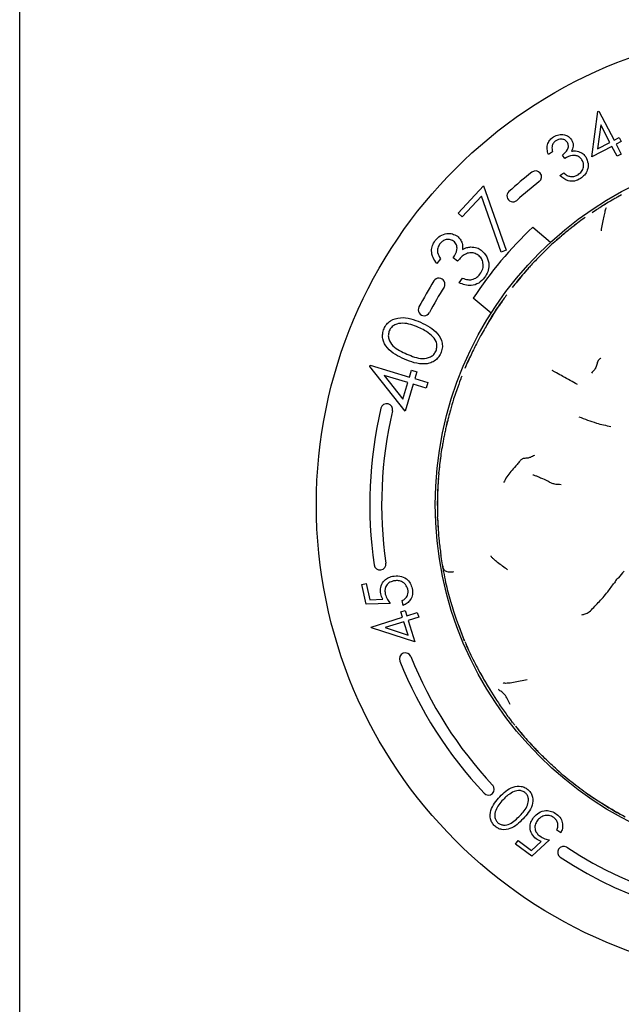
# Model space of a CAD drawing. Units: millimetres. Extents: x 12 to 939, y 17 to 989.
# Drawn here: x 445 to 495, y 389 to 472 of the extents above; entities that cross this region are included whole.
import ezdxf

# ---------------------------------------------------------------- set-up
doc = ezdxf.new("R2010")
doc.units = ezdxf.units.MM

msp = doc.modelspace()

# ---------------------------------------------------------------- linework, layer by layer
at = {"color": 7, "linetype": 'Continuous', "lineweight": 25}
for p, q in [((444.541, 371.002), (444.541, 491.002)), ((492.759, 460.278), (493.272, 464.106)), ((493.272, 464.106), (493.344, 464.144)), ((493.344, 464.144), (494.626, 461.68)), ((493.506, 462.97), (493.232, 460.955)), ((494.273, 461.496), (493.506, 462.97)), ((494.626, 461.68), (495.054, 461.903)), ((495.054, 461.903), (495.231, 461.564)), ((494.449, 461.157), (492.759, 460.278)), ((493.232, 460.955), (494.273, 461.496)), ((494.877, 460.335), (494.449, 461.157)), ((495.231, 461.564), (494.803, 461.341)), ((494.803, 461.341), (495.231, 460.519)), ((489.435, 460.696), (489.093, 460.475)), ((490.472, 460.133), (490.273, 460.44)), ((495.231, 460.519), (494.877, 460.335)), ((490.062, 458.726), (490.39, 458.938)), ((481.481, 455.547), (483.639, 457.853)), ((483.639, 457.853), (485.547, 452.418)), ((483.456, 456.967), (481.825, 455.224)), ((485.114, 452.262), (483.456, 456.967)), ((495.265, 457.096), (494.907, 456.897)), ((493.491, 456.049), (493.429, 456.01)), ((494.083, 456.406), (493.578, 456.104)), ((481.825, 455.224), (481.481, 455.547)), ((493.149, 455.83), (492.781, 455.584)), ((491.425, 454.618), (491.224, 454.459)), ((492.108, 455.122), (491.936, 455.002)), ((487.777, 454.356), (489.277, 453.097)), ((485.547, 452.418), (485.114, 452.262)), ((489.071, 452.621), (488.255, 451.817)), ((479.993, 451.707), (479.69, 451.303)), ((481.445, 451.498), (481.081, 451.77)), ((487.225, 450.675), (487.014, 450.459)), ((487.014, 450.459), (487.077, 450.53)), ((487.277, 450.76), (487.077, 450.533)), ((481.573, 449.684), (481.863, 450.071)), ((486.736, 450.134), (486.375, 449.669)), ((486.76, 450.146), (486.506, 449.832)), ((484.263, 447.122), (482.763, 448.381)), ((482.576, 443.62), (482.462, 443.373)), ((474.044, 442.634), (474.073, 442.73)), ((477.015, 438.869), (474.044, 442.634)), ((474.073, 442.73), (477.377, 441.744)), ((477.377, 441.744), (477.548, 442.318)), ((477.548, 442.318), (478.003, 442.183)), ((478.003, 442.183), (477.832, 441.609)), ((477.236, 441.271), (475.26, 441.859)), ((475.26, 441.859), (476.82, 439.874)), ((476.82, 439.874), (477.236, 441.271)), ((477.69, 441.135), (477.015, 438.869)), ((478.793, 440.807), (477.69, 441.135)), ((477.832, 441.609), (478.934, 441.281)), ((478.934, 441.281), (478.793, 440.807)), ((481.383, 440.667), (481.137, 439.958)), ((480.545, 437.836), (480.525, 437.756)), ((480.516, 437.714), (480.531, 437.779)), ((479.863, 433.78), (479.858, 433.725)), ((479.753, 429.896), (479.751, 429.976)), ((473.37, 424.282), (473.739, 424.365)), ((473.747, 422.607), (473.37, 424.282)), ((473.739, 424.365), (474.049, 422.988)), ((474.049, 422.988), (475.146, 423.033)), ((476.85, 422.514), (476.76, 422.912)), ((475.748, 422.683), (473.747, 422.607)), ((476.656, 421.972), (477.019, 422.086)), ((477.019, 422.086), (477.162, 421.627)), ((474.155, 420.689), (476.798, 421.513)), ((476.798, 421.513), (476.656, 421.972)), ((477.162, 421.627), (478.044, 421.902)), ((478.163, 421.523), (477.281, 421.248)), ((477.281, 421.248), (477.846, 419.435)), ((478.044, 421.902), (478.163, 421.523)), ((474.179, 420.613), (474.155, 420.689)), ((477.846, 419.435), (474.179, 420.613)), ((476.917, 421.134), (475.336, 420.642)), ((475.336, 420.642), (477.265, 420.017)), ((477.265, 420.017), (476.917, 421.134)), ((481.535, 420.8), (481.921, 419.779)), ((481.997, 419.587), (482.009, 419.56)), ((482.03, 419.51), (482.009, 419.56)), ((482.388, 418.713), (482.292, 418.922)), ((483.407, 416.718), (483.561, 416.449)), ((486.076, 412.651), (486.013, 412.731)), ((488.096, 410.331), (488.196, 410.231)), ((489.348, 409.11), (490.074, 408.447)), ((492.766, 406.382), (493.818, 405.712)), ((490.131, 403.351), (489.803, 403.595)), ((486.314, 402.417), (486.54, 402.722)), ((487.702, 401.386), (486.314, 402.417)), ((486.54, 402.722), (487.682, 401.874)), ((487.682, 401.874), (488.49, 402.63)), ((489.18, 402.756), (487.702, 401.386))]:
    msp.add_line(p, q, dxfattribs=at)
for radius in [40, 29.981]:
    msp.add_circle((509.541, 431.002), radius, dxfattribs=at)
for centre, radius, start, end in [((509.541, 431.002), 35.5, 127.95329, 132.04671), ((488.016, 458.6), 0.5, 307.95329, 127.95329), ((509.541, 431.002), 34.5, 127.95329, 132.04671), ((486.101, 456.993), 0.5, 132.04671, 312.04671), ((510.372, 430.305), 33, 133.21282, 146.78718), ((509.541, 431.002), 35.5, 147.95329, 152.04671), ((479.875, 449.573), 0.5, 327.95329, 147.95329), ((509.541, 431.002), 34.5, 147.95329, 152.04671), ((478.625, 447.408), 0.5, 152.04671, 332.04671), ((475.468, 439.002), 0.5, 346.7869, 166.7869), ((509.541, 431.002), 35.5, 166.7869, 188.2131), ((509.541, 431.002), 34.5, 166.7869, 188.2131), ((474.9, 426.002), 0.5, 188.2131, 8.2131), ((477.041, 418.012), 0.5, 21.7869, 201.7869), ((509.541, 431.002), 34.5, 201.7869, 223.2131), ((509.541, 431.002), 35.5, 201.7869, 223.2131), ((484.033, 407.037), 0.5, 223.2131, 43.2131), ((490.37, 401.72), 0.5, 56.7869, 236.7869), ((509.541, 431.002), 34.5, 236.7869, 303.2131), ((509.541, 431.002), 35.5, 236.7869, 303.2131)]:
    msp.add_arc(centre, radius, start, end, dxfattribs=at)
for points, knots in [([(489.093, 460.475), (489.048, 460.628), (488.958, 460.932), (489.023, 461.379), (489.222, 461.743), (489.421, 461.894), (489.52, 461.97)], [0, 0, 0, 0, 0.280309, 0.559722, 0.779762, 1, 1, 1, 1]), ([(489.52, 461.97), (489.664, 462.042), (489.951, 462.185), (490.409, 462.177), (490.798, 462.017), (490.961, 461.823), (491.042, 461.726)], [0, 0, 0, 0, 0.280008, 0.5598166, 0.7800308, 1, 1, 1, 1]), ([(489.73, 461.645), (489.651, 461.582), (489.493, 461.457), (489.363, 461.107), (489.408, 460.852), (489.435, 460.696)], [0, 0, 0, 0, 0.28017, 0.559724, 1, 1, 1, 1]), ([(490.691, 461.504), (490.624, 461.58), (490.488, 461.733), (490.199, 461.792), (489.939, 461.761), (489.8, 461.683), (489.73, 461.645)], [0, 0, 0, 0, 0.27875, 0.558594, 0.779083, 1, 1, 1, 1]), ([(490.273, 460.44), (490.439, 460.575), (490.687, 460.778), (490.82, 461.207), (490.734, 461.405), (490.691, 461.504)], [0, 0, 0, 0, 0.500086, 0.750329, 1, 1, 1, 1]), ([(491.042, 461.726), (491.087, 461.643), (491.176, 461.475), (491.202, 461.128), (491.11, 460.901), (491.053, 460.762)], [0, 0, 0, 0, 0.280337, 0.56047, 1, 1, 1, 1]), ([(491.925, 460.034), (491.86, 460.113), (491.73, 460.271), (491.443, 460.397), (490.992, 460.424), (490.686, 460.253), (490.472, 460.133)], [0, 0, 0, 0, 0.186591, 0.3734717, 0.5602949, 1, 1, 1, 1]), ([(491.053, 460.762), (491.163, 460.776), (491.359, 460.802), (491.55, 460.752), (491.635, 460.73)], [0, 0, 0, 0, 0.559872, 1, 1, 1, 1]), ([(491.635, 460.73), (491.77, 460.674), (492.012, 460.573), (492.169, 460.366), (492.239, 460.274)], [0, 0, 0, 0, 0.559531, 1, 1, 1, 1]), ([(492.239, 460.274), (492.321, 460.096), (492.485, 459.739), (492.414, 459.178), (492.163, 458.734), (491.918, 458.547), (491.796, 458.454)], [0, 0, 0, 0, 0.279486, 0.558902, 0.779303, 1, 1, 1, 1]), ([(491.591, 458.782), (491.699, 458.865), (491.916, 459.031), (492.06, 459.392), (492.071, 459.747), (491.974, 459.938), (491.925, 460.034)], [0, 0, 0, 0, 0.280278, 0.559596, 0.779845, 1, 1, 1, 1]), ([(491.796, 458.454), (491.635, 458.37), (491.316, 458.202), (490.638, 458.23), (490.281, 458.538), (490.062, 458.726)], [0, 0, 0, 0, 0.280983, 0.561211, 1, 1, 1, 1]), ([(490.39, 458.938), (490.482, 458.858), (490.645, 458.716), (490.852, 458.654), (490.942, 458.627)], [0, 0, 0, 0, 0.5607511, 1, 1, 1, 1]), ([(490.942, 458.627), (491.071, 458.624), (491.303, 458.618), (491.502, 458.732), (491.591, 458.782)], [0, 0, 0, 0, 0.558657, 1, 1, 1, 1]), ([(494.909, 456.895), (494.812, 456.841), (494.31, 456.559), (493.817, 456.252), (493.418, 456.003)], [0, 0, 0, 0, 0.191863, 1, 1, 1, 1]), ([(493.418, 456.003), (493.451, 456.023), (493.507, 456.059), (493.557, 456.09), (493.578, 456.104)], [0, 0, 0, 0, 0.575584, 1, 1, 1, 1]), ([(493.402, 455.992), (493.363, 455.968), (493.255, 455.9), (493.148, 455.829), (493.08, 455.784)], [0, 0, 0, 0, 0.358127, 1, 1, 1, 1]), ([(493.556, 454.059), (493.626, 454.429), (493.725, 454.963), (493.859, 455.544), (493.897, 455.827), (493.956, 455.946), (493.987, 456.008)], [0, 0, 0, 0, 0.555705, 0.801331, 0.897509, 1, 1, 1, 1]), ([(492.201, 455.192), (491.86, 454.944), (491.362, 454.582), (490.695, 454.03), (490.37, 453.767), (490.207, 453.635)], [0, 0, 0, 0, 0.519942, 0.759951, 1, 1, 1, 1]), ([(479.544, 453.228), (479.68, 453.374), (479.952, 453.665), (480.491, 453.85), (481.013, 453.83), (481.285, 453.675), (481.422, 453.598)], [0, 0, 0, 0, 0.280057, 0.559864, 0.780109, 1, 1, 1, 1]), ([(481.422, 453.598), (481.51, 453.52), (481.686, 453.363), (481.866, 452.97), (481.856, 452.666), (481.849, 452.48)], [0, 0, 0, 0, 0.280403, 0.560497, 1, 1, 1, 1]), ([(490.185, 453.617), (489.814, 453.302), (489.433, 452.978), (489.079, 452.629), (489.071, 452.621)], [0, 0, 0, 0, 0.976685, 1, 1, 1, 1]), ([(491.027, 454.302), (490.905, 454.206), (490.584, 453.953), (490.25, 453.67), (490.044, 453.495)], [0, 0, 0, 0, 0.38046, 1, 1, 1, 1]), ([(479.69, 451.303), (479.572, 451.461), (479.336, 451.777), (479.22, 452.327), (479.295, 452.835), (479.461, 453.097), (479.544, 453.228)], [0, 0, 0, 0, 0.280356, 0.559789, 0.779781, 1, 1, 1, 1]), ([(479.929, 452.939), (479.864, 452.832), (479.734, 452.619), (479.734, 452.156), (479.895, 451.877), (479.993, 451.707)], [0, 0, 0, 0, 0.280154, 0.559608, 1, 1, 1, 1]), ([(481.11, 453.188), (480.998, 453.248), (480.774, 453.368), (480.412, 453.314), (480.123, 453.165), (479.994, 453.014), (479.929, 452.939)], [0, 0, 0, 0, 0.278764, 0.558603, 0.779085, 1, 1, 1, 1]), ([(481.081, 451.77), (481.215, 451.999), (481.417, 452.342), (481.388, 452.898), (481.203, 453.092), (481.11, 453.188)], [0, 0, 0, 0, 0.500092, 0.750359, 1, 1, 1, 1]), ([(489.765, 453.248), (489.813, 453.291), (489.898, 453.368), (489.999, 453.456), (490.044, 453.495)], [0, 0, 0, 0, 0.5603, 1, 1, 1, 1]), ([(483.178, 452.008), (483.069, 452.073), (482.849, 452.202), (482.46, 452.222), (481.923, 452.063), (481.642, 451.731), (481.445, 451.498)], [0, 0, 0, 0, 0.186659, 0.373503, 0.560278, 1, 1, 1, 1]), ([(481.849, 452.48), (481.971, 452.544), (482.19, 452.659), (482.434, 452.684), (482.541, 452.695)], [0, 0, 0, 0, 0.559861, 1, 1, 1, 1]), ([(482.541, 452.695), (482.723, 452.687), (483.047, 452.673), (483.32, 452.499), (483.44, 452.423)], [0, 0, 0, 0, 0.559515, 1, 1, 1, 1]), ([(483.328, 450.407), (483.419, 450.55), (483.601, 450.836), (483.611, 451.319), (483.471, 451.737), (483.276, 451.918), (483.178, 452.008)], [0, 0, 0, 0, 0.280317, 0.55967, 0.77993, 1, 1, 1, 1]), ([(483.44, 452.423), (483.612, 452.251), (483.958, 451.907), (484.115, 451.222), (484.016, 450.598), (483.812, 450.275), (483.709, 450.113)], [0, 0, 0, 0, 0.279412, 0.558918, 0.779341, 1, 1, 1, 1]), ([(488.255, 451.817), (488.14, 451.695), (487.92, 451.46), (487.589, 451.106), (487.372, 450.868), (487.283, 450.767), (487.277, 450.76)], [0, 0, 0, 0, 0.364536, 0.699872, 0.979976, 1, 1, 1, 1]), ([(482.641, 449.946), (482.792, 449.998), (483.064, 450.091), (483.247, 450.31), (483.328, 450.407)], [0, 0, 0, 0, 0.558641, 1, 1, 1, 1]), ([(486.984, 450.424), (486.961, 450.398), (486.629, 450.032), (486.328, 449.641), (486.047, 449.278)], [0, 0, 0, 0, 0.0720645, 1, 1, 1, 1]), ([(487.233, 450.708), (487.151, 450.615), (486.985, 450.427), (486.819, 450.232), (486.736, 450.134)], [0, 0, 0, 0, 0.497029, 1, 1, 1, 1]), ([(483.709, 450.113), (483.558, 449.946), (483.257, 449.611), (482.637, 449.416), (482.057, 449.472), (481.734, 449.613), (481.573, 449.684)], [0, 0, 0, 0, 0.279864, 0.558971, 0.779222, 1, 1, 1, 1]), ([(481.863, 450.071), (482.004, 450.018), (482.256, 449.924), (482.523, 449.939), (482.641, 449.946)], [0, 0, 0, 0, 0.560634, 1, 1, 1, 1]), ([(486.667, 450.046), (486.603, 449.97), (486.397, 449.727), (486.19, 449.461), (486.047, 449.278)], [0, 0, 0, 0, 0.3127684, 1, 1, 1, 1]), ([(485.587, 448.655), (485.495, 448.538), (484.941, 447.835), (484.475, 447.07), (484.086, 446.433)], [0, 0, 0, 0, 0.166935, 1, 1, 1, 1]), ([(485.023, 447.878), (484.988, 447.831), (484.575, 447.27), (484.223, 446.668), (483.902, 446.116)], [0, 0, 0, 0, 0.084326, 1, 1, 1, 1]), ([(483.98, 446.255), (484.133, 446.512), (484.526, 447.171), (484.964, 447.774), (485.232, 448.143)], [0, 0, 0, 0, 0.3891409, 1, 1, 1, 1]), ([(475.243, 445.813), (475.312, 445.942), (475.45, 446.202), (475.898, 446.591), (476.628, 446.797), (477.507, 446.683), (478.05, 446.466), (478.322, 446.357)], [0, 0, 0, 0, 0.12521, 0.250407, 0.498875, 0.749015, 1, 1, 1, 1]), ([(478.146, 445.926), (477.932, 446.011), (477.506, 446.182), (476.825, 446.307), (476.239, 446.215), (475.857, 445.942), (475.742, 445.741), (475.684, 445.641)], [0, 0, 0, 0, 0.250932, 0.501354, 0.749827, 0.874998, 1, 1, 1, 1]), ([(478.322, 446.357), (478.587, 446.234), (479.116, 445.987), (479.804, 445.426), (480.146, 444.751), (480.173, 444.159), (480.078, 443.881), (480.03, 443.742)], [0, 0, 0, 0, 0.2510004, 0.5011331, 0.7495931, 0.8747886, 1, 1, 1, 1]), ([(484.084, 446.43), (483.974, 446.245), (483.752, 445.873), (483.543, 445.496), (483.439, 445.308)], [0, 0, 0, 0, 0.499601, 1, 1, 1, 1]), ([(476.976, 443.247), (476.712, 443.368), (476.186, 443.61), (475.485, 444.144), (475.131, 444.81), (475.103, 445.399), (475.196, 445.675), (475.243, 445.813)], [0, 0, 0, 0, 0.251082, 0.501212, 0.749632, 0.874813, 1, 1, 1, 1]), ([(475.684, 445.641), (475.65, 445.531), (475.582, 445.31), (475.643, 444.845), (475.967, 444.344), (476.545, 443.959), (476.962, 443.768), (477.171, 443.673)], [0, 0, 0, 0, 0.1250268, 0.2501926, 0.4986252, 0.7489636, 1, 1, 1, 1]), ([(479.245, 445.249), (479.054, 445.399), (478.714, 445.668), (478.32, 445.847), (478.146, 445.926)], [0, 0, 0, 0, 0.55963, 1, 1, 1, 1]), ([(483.445, 445.318), (483.282, 445.018), (482.938, 444.381), (482.622, 443.713), (482.455, 443.36)], [0, 0, 0, 0, 0.472064, 1, 1, 1, 1]), ([(479.625, 443.937), (479.663, 444.068), (479.738, 444.332), (479.632, 444.829), (479.391, 445.09), (479.245, 445.249)], [0, 0, 0, 0, 0.279996, 0.560559, 1, 1, 1, 1]), ([(480.03, 443.742), (479.962, 443.614), (479.825, 443.356), (479.487, 443.07), (479.087, 442.891), (478.509, 442.806), (477.781, 442.92), (477.245, 443.137), (476.976, 443.247)], [0, 0, 0, 0, 0.124945, 0.2498434, 0.3747676, 0.4998569, 0.7494768, 1, 1, 1, 1]), ([(477.171, 443.673), (477.384, 443.586), (477.809, 443.412), (478.485, 443.253), (479.072, 443.362), (479.452, 443.636), (479.568, 443.836), (479.625, 443.937)], [0, 0, 0, 0, 0.251079, 0.501454, 0.749784, 0.874968, 1, 1, 1, 1]), ([(482.067, 442.482), (482.187, 442.764), (482.315, 443.065), (482.457, 443.363), (482.467, 443.382)], [0, 0, 0, 0, 0.935546, 1, 1, 1, 1]), ([(482.416, 443.272), (482.393, 443.222), (482.29, 442.998), (482.191, 442.773), (482.115, 442.598)], [0, 0, 0, 0, 0.223238, 1, 1, 1, 1]), ([(493.518, 443.34), (493.497, 443.325), (493.456, 443.295), (493.397, 443.249), (493.317, 443.171), (493.212, 442.983), (493.151, 442.712), (493.03, 442.382), (492.818, 442.18), (492.713, 442.08)], [0, 0, 0, 0, 0.047341, 0.089452, 0.130951, 0.2547001, 0.5062995, 0.7563704, 1, 1, 1, 1]), ([(491.542, 441.109), (491.136, 441.338), (490.55, 441.667), (489.88, 442.029), (489.596, 442.194), (489.486, 442.258), (489.445, 442.289), (489.434, 442.303), (489.429, 442.31)], [0, 0, 0, 0, 0.569383, 0.82003, 0.930332, 0.975051, 0.989001, 1, 1, 1, 1]), ([(481.795, 441.808), (481.765, 441.733), (481.605, 441.343), (481.479, 440.97), (481.377, 440.669)], [0, 0, 0, 0, 0.19086, 1, 1, 1, 1]), ([(481.111, 439.876), (481.015, 439.568), (480.857, 439.06), (480.693, 438.43), (480.615, 438.113), (480.586, 438)], [0, 0, 0, 0, 0.497932, 0.820115, 1, 1, 1, 1]), ([(481.111, 439.876), (481.116, 439.893), (481.126, 439.922), (481.133, 439.947), (481.137, 439.958)], [0, 0, 0, 0, 0.559998, 1, 1, 1, 1]), ([(480.753, 438.649), (480.75, 438.64), (480.742, 438.612), (480.735, 438.584), (480.73, 438.564)], [0, 0, 0, 0, 0.308078, 1, 1, 1, 1]), ([(480.586, 438.005), (480.551, 437.862), (480.482, 437.581), (480.42, 437.301), (480.389, 437.163)], [0, 0, 0, 0, 0.505792, 1, 1, 1, 1]), ([(480.597, 438.051), (480.577, 437.97), (480.545, 437.841), (480.514, 437.707), (480.502, 437.657)], [0, 0, 0, 0, 0.622259, 1, 1, 1, 1]), ([(480.504, 437.664), (480.519, 437.729), (480.55, 437.858), (480.581, 437.982), (480.596, 438.043)], [0, 0, 0, 0, 0.503358, 1, 1, 1, 1]), ([(491.658, 438.394), (492.149, 438.208), (492.834, 437.948), (493.745, 437.703), (494.157, 437.626), (494.367, 437.587)], [0, 0, 0, 0, 0.555169, 0.774345, 1, 1, 1, 1]), ([(480.389, 437.163), (480.361, 437.032), (480.305, 436.769), (480.255, 436.504), (480.23, 436.371)], [0, 0, 0, 0, 0.498748, 1, 1, 1, 1]), ([(480.236, 436.376), (480.211, 436.249), (480.137, 435.881), (480.038, 435.266), (479.945, 434.533), (479.892, 434.043), (479.865, 433.798)], [0, 0, 0, 0, 0.148943, 0.432625, 0.716315, 1, 1, 1, 1]), ([(480.006, 434.998), (479.978, 434.785), (479.926, 434.389), (479.886, 433.994), (479.867, 433.812)], [0, 0, 0, 0, 0.5393121, 1, 1, 1, 1]), ([(486.873, 434.833), (486.839, 434.814), (486.769, 434.776), (486.68, 434.649), (486.537, 434.476), (486.278, 434.182), (485.942, 433.814), (485.578, 433.34), (485.403, 433.018), (485.315, 432.856)], [0, 0, 0, 0, 0.048369, 0.097025, 0.17446, 0.312801, 0.560281, 0.780394, 1, 1, 1, 1]), ([(487.911, 435.14), (487.855, 435.111), (487.733, 435.048), (487.563, 434.974), (487.434, 434.931), (487.31, 434.905), (487.235, 434.906), (487.077, 434.888), (486.957, 434.887), (486.901, 434.851), (486.873, 434.833)], [0, 0, 0, 0, 0.108055, 0.234579, 0.361489, 0.489019, 0.745191, 0.886798, 0.942636, 1, 1, 1, 1]), ([(479.85, 433.61), (479.851, 433.643), (479.853, 433.68), (479.857, 433.721), (479.858, 433.726)], [0, 0, 0, 0, 0.886894, 1, 1, 1, 1]), ([(479.83, 433.187), (479.793, 432.673), (479.715, 431.596), (479.738, 430.532), (479.751, 429.976)], [0, 0, 0, 0, 0.477073, 1, 1, 1, 1]), ([(479.85, 433.61), (479.804, 432.98), (479.726, 431.9), (479.746, 430.817), (479.755, 430.366)], [0, 0, 0, 0, 0.583317, 1, 1, 1, 1]), ([(487.768, 433.501), (487.808, 433.498), (487.896, 433.49), (488.054, 433.423), (488.304, 433.323), (488.724, 433.14), (489.095, 432.975), (489.254, 432.835), (489.69, 432.721), (490.001, 432.71), (490.158, 432.705)], [0, 0, 0, 0, 0.035831, 0.078947, 0.149961, 0.274733, 0.496868, 0.752925, 0.874595, 1, 1, 1, 1]), ([(479.752, 429.894), (479.762, 429.654), (479.773, 429.381), (479.791, 429.101), (479.795, 429.041), (479.797, 429.01), (479.798, 428.996), (479.799, 428.988), (479.799, 428.988), (479.799, 428.988)], [0, 0, 0, 0, 0.714552, 0.814231, 0.890889, 0.922903, 0.952291, 0.980587, 1, 1, 1, 1]), ([(479.758, 429.831), (479.788, 429.197), (479.836, 428.185), (479.976, 427.182), (480.028, 426.808)], [0, 0, 0, 0, 0.627077, 1, 1, 1, 1]), ([(480.012, 426.806), (480.019, 426.745), (480.055, 426.443), (480.104, 426.151), (480.144, 425.918)], [0, 0, 0, 0, 0.201624, 1, 1, 1, 1]), ([(485.655, 425.508), (485.375, 425.712), (484.972, 426.006), (484.541, 426.337), (484.37, 426.503), (484.302, 426.592), (484.271, 426.653), (484.257, 426.679)], [0, 0, 0, 0, 0.570228, 0.822024, 0.887056, 0.950578, 1, 1, 1, 1]), ([(480.144, 425.918), (480.166, 425.785), (480.198, 425.596), (480.236, 425.405), (480.247, 425.349)], [0, 0, 0, 0, 0.7052946, 1, 1, 1, 1]), ([(480.153, 425.937), (480.176, 425.84), (480.213, 425.678), (480.295, 425.462), (480.533, 425.359), (480.791, 425.328), (481.008, 425.347), (481.132, 425.358)], [0, 0, 0, 0, 0.416342, 0.697575, 0.78758, 0.879058, 1, 1, 1, 1]), ([(495.465, 425.383), (495.304, 425.197), (495.102, 424.962), (494.874, 424.707), (494.748, 424.591), (494.691, 424.478), (494.661, 424.419)], [0, 0, 0, 0, 0.5509512, 0.6950142, 0.8393703, 1, 1, 1, 1]), ([(474.971, 423.472), (474.949, 423.66), (474.904, 424.037), (475.158, 424.522), (475.529, 424.842), (475.814, 424.927), (475.956, 424.97)], [0, 0, 0, 0, 0.279705, 0.559084, 0.779284, 1, 1, 1, 1]), ([(476.03, 424.569), (475.899, 424.527), (475.638, 424.441), (475.39, 424.129), (475.302, 423.783), (475.336, 423.57), (475.353, 423.464)], [0, 0, 0, 0, 0.2799415, 0.5590125, 0.7791924, 1, 1, 1, 1]), ([(475.956, 424.97), (476.161, 424.993), (476.572, 425.039), (477.115, 424.794), (477.474, 424.392), (477.569, 424.083), (477.616, 423.928)], [0, 0, 0, 0, 0.279935, 0.559369, 0.77947, 1, 1, 1, 1]), ([(477.251, 423.87), (477.199, 424.009), (477.095, 424.286), (476.741, 424.523), (476.373, 424.622), (476.145, 424.587), (476.03, 424.569)], [0, 0, 0, 0, 0.279037, 0.558854, 0.779266, 1, 1, 1, 1]), ([(480.26, 425.352), (480.315, 425.049), (480.468, 424.216), (480.697, 423.399), (480.842, 422.879)], [0, 0, 0, 0, 0.362752, 1, 1, 1, 1]), ([(476.76, 422.912), (476.859, 422.963), (477.055, 423.066), (477.221, 423.335), (477.287, 423.613), (477.263, 423.784), (477.251, 423.87)], [0, 0, 0, 0, 0.280158, 0.55921, 0.779631, 1, 1, 1, 1]), ([(477.616, 423.928), (477.638, 423.763), (477.681, 423.433), (477.495, 422.995), (477.205, 422.677), (476.968, 422.568), (476.85, 422.514)], [0, 0, 0, 0, 0.279866, 0.55933, 0.779566, 1, 1, 1, 1]), ([(491.922, 421.722), (492.005, 421.738), (492.171, 421.769), (492.546, 421.949), (492.913, 422.35), (493.436, 422.901), (493.953, 423.444), (494.369, 424.05), (494.563, 424.295), (494.661, 424.419)], [0, 0, 0, 0, 0.118809, 0.240201, 0.365778, 0.493785, 0.776823, 0.887714, 1, 1, 1, 1]), ([(475.146, 423.033), (475.105, 423.112), (475.032, 423.252), (474.99, 423.405), (474.971, 423.472)], [0, 0, 0, 0, 0.5600538, 1, 1, 1, 1]), ([(475.353, 423.464), (475.407, 423.308), (475.504, 423.03), (475.674, 422.789), (475.748, 422.683)], [0, 0, 0, 0, 0.559325, 1, 1, 1, 1]), ([(480.842, 422.879), (480.848, 422.85), (480.855, 422.82), (480.869, 422.781), (480.869, 422.78)], [0, 0, 0, 0, 0.976813, 1, 1, 1, 1]), ([(480.869, 422.78), (480.942, 422.532), (481.083, 422.056), (481.446, 420.976), (481.772, 420.155), (482.01, 419.556)], [0, 0, 0, 0, 0.226796, 0.435825, 1, 1, 1, 1]), ([(481.999, 419.583), (481.987, 419.614), (481.955, 419.688), (481.934, 419.745), (481.921, 419.779)], [0, 0, 0, 0, 0.410436, 1, 1, 1, 1]), ([(482.042, 419.485), (482.078, 419.399), (482.166, 419.194), (482.258, 418.993), (482.311, 418.876)], [0, 0, 0, 0, 0.416347, 1, 1, 1, 1]), ([(482.123, 419.298), (482.133, 419.274), (482.153, 419.226), (482.177, 419.172), (482.189, 419.146)], [0, 0, 0, 0, 0.50224, 1, 1, 1, 1]), ([(482.259, 418.994), (482.258, 418.997), (482.229, 419.06), (482.203, 419.12), (482.177, 419.178)], [0, 0, 0, 0, 0.040037, 1, 1, 1, 1]), ([(482.234, 419.044), (482.455, 418.568), (482.916, 417.574), (483.459, 416.617), (483.742, 416.12)], [0, 0, 0, 0, 0.4797734, 1, 1, 1, 1]), ([(483.407, 416.718), (483.394, 416.741), (483.371, 416.784), (483.35, 416.822), (483.341, 416.838)], [0, 0, 0, 0, 0.558875, 1, 1, 1, 1]), ([(483.74, 416.123), (484.113, 415.51), (484.681, 414.575), (485.385, 413.554), (485.773, 413.037), (485.938, 412.826), (486.015, 412.727)], [0, 0, 0, 0, 0.526003, 0.80328, 0.908253, 1, 1, 1, 1]), ([(483.835, 415.971), (483.84, 415.962), (483.961, 415.752), (484.089, 415.544), (484.212, 415.344)], [0, 0, 0, 0, 0.039585, 1, 1, 1, 1]), ([(485.861, 414.163), (485.795, 414.309), (485.664, 414.598), (485.426, 415.035), (485.142, 415.233), (484.972, 415.358), (484.906, 415.427), (484.886, 415.457), (484.877, 415.469)], [0, 0, 0, 0, 0.2889087, 0.5739026, 0.8252015, 0.9340588, 0.9729875, 1, 1, 1, 1]), ([(487.314, 416.235), (486.924, 416.163), (486.363, 416.059), (485.716, 415.944), (485.453, 415.946), (485.346, 415.957), (485.306, 415.972), (485.288, 415.979)], [0, 0, 0, 0, 0.57019, 0.820839, 0.930033, 0.969996, 1, 1, 1, 1]), ([(486.061, 412.668), (486.091, 412.63), (486.146, 412.559), (486.211, 412.477), (486.244, 412.436), (486.258, 412.419)], [0, 0, 0, 0, 0.410491, 0.7652, 1, 1, 1, 1]), ([(486.324, 412.335), (486.468, 412.154), (486.75, 411.799), (487.279, 411.202), (487.667, 410.784), (487.904, 410.529)], [0, 0, 0, 0, 0.288845, 0.565477, 1, 1, 1, 1]), ([(486.324, 412.335), (486.334, 412.322), (486.346, 412.305), (486.347, 412.305), (486.347, 412.305)], [0, 0, 0, 0, 0.815732, 1, 1, 1, 1]), ([(486.349, 412.305), (486.435, 412.2), (486.612, 411.982), (486.797, 411.763), (486.892, 411.65)], [0, 0, 0, 0, 0.485943, 1, 1, 1, 1]), ([(486.765, 411.811), (486.908, 411.638), (487.33, 411.125), (487.791, 410.647), (488.096, 410.331)], [0, 0, 0, 0, 0.339169, 1, 1, 1, 1]), ([(489.687, 408.795), (489.345, 409.108), (488.733, 409.667), (488.158, 410.265), (487.904, 410.529)], [0, 0, 0, 0, 0.559875, 1, 1, 1, 1]), ([(488.096, 410.331), (488.057, 410.369), (487.989, 410.438), (487.93, 410.501), (487.904, 410.529)], [0, 0, 0, 0, 0.560121, 1, 1, 1, 1]), ([(489.687, 408.795), (489.757, 408.73), (489.881, 408.614), (490.016, 408.498), (490.074, 408.447)], [0, 0, 0, 0, 0.559861, 1, 1, 1, 1]), ([(490.074, 408.447), (490.51, 408.087), (491.383, 407.366), (492.305, 406.71), (492.766, 406.382)], [0, 0, 0, 0, 0.499943, 1, 1, 1, 1]), ([(484.997, 406.395), (485.161, 406.56), (485.489, 406.889), (486.097, 407.25), (486.695, 407.321), (487.146, 407.181), (487.328, 407.034), (487.419, 406.961)], [0, 0, 0, 0, 0.250996, 0.501115, 0.74962, 0.8748, 1, 1, 1, 1]), ([(491.26, 407.486), (491.293, 407.461), (491.358, 407.41), (491.423, 407.36), (491.456, 407.334)], [0, 0, 0, 0, 0.498623, 1, 1, 1, 1]), ([(484.565, 403.943), (484.486, 404.03), (484.33, 404.203), (484.162, 404.645), (484.205, 405.247), (484.532, 405.874), (484.841, 406.221), (484.997, 406.395)], [0, 0, 0, 0, 0.125188, 0.250374, 0.498894, 0.74903, 1, 1, 1, 1]), ([(486.078, 406.782), (485.914, 406.681), (485.62, 406.5), (485.379, 406.254), (485.273, 406.146)], [0, 0, 0, 0, 0.559628, 1, 1, 1, 1]), ([(487.164, 406.71), (487.076, 406.774), (486.899, 406.903), (486.498, 406.958), (486.237, 406.849), (486.078, 406.782)], [0, 0, 0, 0, 0.280048, 0.560614, 1, 1, 1, 1]), ([(486.693, 404.803), (486.816, 404.938), (487.061, 405.208), (487.365, 405.671), (487.441, 406.139), (487.343, 406.499), (487.224, 406.64), (487.164, 406.71)], [0, 0, 0, 0, 0.251044, 0.501366, 0.749662, 0.874928, 1, 1, 1, 1]), ([(487.419, 406.961), (487.497, 406.875), (487.652, 406.703), (487.816, 406.263), (487.764, 405.665), (487.422, 405.054), (487.113, 404.711), (486.958, 404.539)], [0, 0, 0, 0, 0.125206, 0.250377, 0.49875, 0.748938, 1, 1, 1, 1]), ([(495.563, 404.69), (494.969, 405.02), (493.907, 405.61), (492.902, 406.297), (492.46, 406.599)], [0, 0, 0, 0, 0.559962, 1, 1, 1, 1]), ([(485.273, 406.146), (485.029, 405.867), (484.663, 405.449), (484.536, 404.797), (484.637, 404.437), (484.755, 404.296), (484.814, 404.225)], [0, 0, 0, 0, 0.500205, 0.749256, 0.874715, 1, 1, 1, 1]), ([(493.811, 405.703), (493.81, 405.704), (493.805, 405.707), (493.849, 405.679), (493.942, 405.622), (494.333, 405.386), (494.77, 405.137), (495.147, 404.921)], [0, 0, 0, 0, 0.0312263, 0.1096626, 0.1994304, 0.3079063, 1, 1, 1, 1]), ([(484.814, 404.225), (484.887, 404.169), (485.034, 404.058), (485.399, 403.979), (485.862, 404.084), (486.308, 404.412), (486.565, 404.673), (486.693, 404.803)], [0, 0, 0, 0, 0.125038, 0.250246, 0.498655, 0.748984, 1, 1, 1, 1]), ([(488.068, 402.848), (487.928, 402.978), (487.647, 403.237), (487.521, 403.774), (487.596, 404.262), (487.757, 404.514), (487.837, 404.64)], [0, 0, 0, 0, 0.279685, 0.559056, 0.779303, 1, 1, 1, 1]), ([(487.837, 404.64), (487.979, 404.792), (488.263, 405.096), (488.838, 405.265), (489.376, 405.195), (489.652, 405.02), (489.79, 404.933)], [0, 0, 0, 0, 0.279803, 0.559281, 0.779457, 1, 1, 1, 1]), ([(489.548, 404.65), (489.417, 404.721), (489.155, 404.865), (488.729, 404.815), (488.384, 404.647), (488.232, 404.47), (488.155, 404.382)], [0, 0, 0, 0, 0.279054, 0.558871, 0.779261, 1, 1, 1, 1]), ([(489.803, 403.595), (489.844, 403.699), (489.926, 403.906), (489.875, 404.221), (489.743, 404.476), (489.613, 404.592), (489.548, 404.65)], [0, 0, 0, 0, 0.280086, 0.559259, 0.779686, 1, 1, 1, 1]), ([(489.79, 404.933), (489.915, 404.821), (490.164, 404.598), (490.307, 404.141), (490.295, 403.708), (490.186, 403.47), (490.131, 403.351)], [0, 0, 0, 0, 0.2798377, 0.5593536, 0.7795349, 1, 1, 1, 1]), ([(486.958, 404.539), (486.795, 404.375), (486.471, 404.047), (485.88, 403.669), (485.285, 403.587), (484.836, 403.725), (484.655, 403.871), (484.565, 403.943)], [0, 0, 0, 0, 0.251067, 0.501193, 0.749635, 0.874811, 1, 1, 1, 1]), ([(488.155, 404.382), (488.084, 404.263), (487.94, 404.026), (487.957, 403.626), (488.118, 403.304), (488.283, 403.164), (488.365, 403.094)], [0, 0, 0, 0, 0.279922, 0.559048, 0.779243, 1, 1, 1, 1]), ([(488.365, 403.094), (488.509, 403.011), (488.766, 402.861), (489.053, 402.788), (489.18, 402.756)], [0, 0, 0, 0, 0.559323, 1, 1, 1, 1]), ([(488.49, 402.63), (488.407, 402.662), (488.259, 402.721), (488.126, 402.809), (488.068, 402.848)], [0, 0, 0, 0, 0.560105, 1, 1, 1, 1])]:
    msp.add_open_spline(points, degree=3, knots=knots, dxfattribs=at)

doc.saveas('drawing.dxf')
